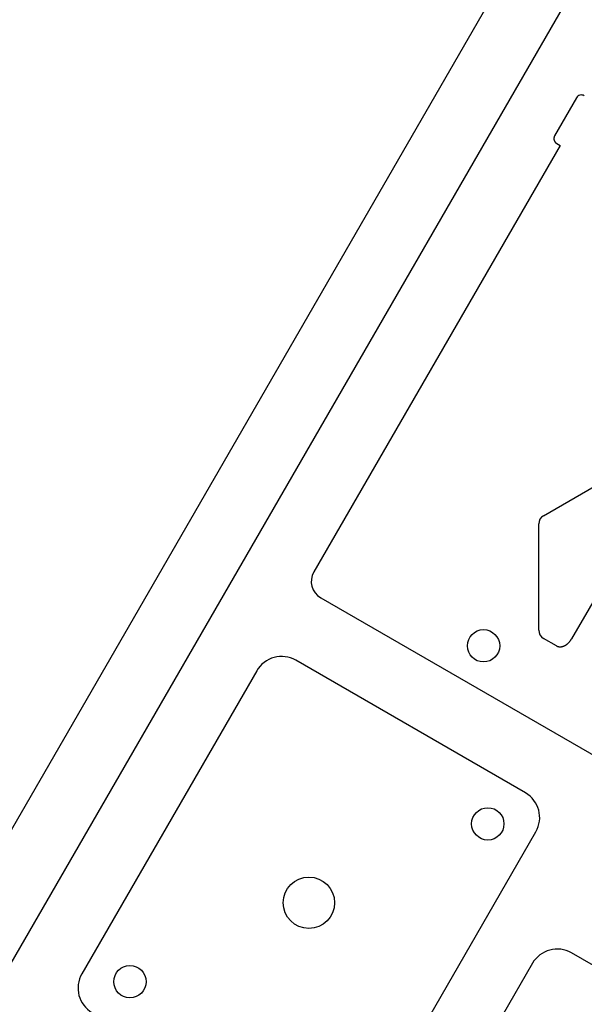
# Model space of a CAD drawing. Extents: x 442 to 745, y 5 to 355.
# Drawn here: x 623 to 648, y 185 to 228 of the extents above; entities that cross this region are included whole.
import ezdxf

# ---------------------------------------------------------------- set-up
doc = ezdxf.new("R2010")
doc.units = 0
doc.layers.add('VISIBLE__ANSI_', color=7, linetype='CONTINUOUS')

msp = doc.modelspace()

# ---------------------------------------------------------------- linework, layer by layer
at = {"layer": 'VISIBLE__ANSI_'}
for p, q in [((566.484, 89.313), (670.848, 270.075)), ((665.855, 267.193), (564.82, 92.195)), ((647.456, 224.618), (646.509, 222.978)), ((646.599, 222.64), (646.742, 222.558)), ((646.742, 222.558), (636.077, 204.087)), ((646.024, 206.521), (650.007, 208.821)), ((651.05, 207.785), (647.237, 201.181)), ((645.818, 201.566), (645.818, 206.165)), ((636.379, 202.962), (649.966, 195.117)), ((646.589, 200.883), (646.024, 201.209)), ((645.243, 194.515), (635.294, 200.26)), ((633.607, 199.807), (626.03, 186.685)), ((637.913, 179.349), (645.695, 192.828)), ((652.227, 184.706), (647.234, 187.588)), ((645.547, 187.136), (644.229, 184.854))]:
    msp.add_line(p, q, dxfattribs=at)
for points in [[(646.509, 222.978, 0), (646.508, 222.977, 0), (646.508, 222.976, 0), (646.507, 222.975, 0), (646.506, 222.974, 0), (646.506, 222.973, 0), (646.505, 222.972, 0), (646.505, 222.971, 0), (646.504, 222.97, 0), (646.504, 222.969, 0), (646.503, 222.968, 0), (646.503, 222.967, 0), (646.502, 222.966, 0), (646.502, 222.965, 0), (646.501, 222.964, 0), (646.501, 222.963, 0), (646.5, 222.961, 0), (646.5, 222.96, 0), (646.499, 222.959, 0), (646.499, 222.958, 0), (646.498, 222.957, 0), (646.498, 222.956, 0), (646.497, 222.955, 0), (646.497, 222.954, 0), (646.496, 222.953, 0), (646.496, 222.952, 0), (646.495, 222.951, 0), (646.495, 222.95, 0), (646.494, 222.948, 0), (646.494, 222.947, 0), (646.493, 222.946, 0), (646.493, 222.945, 0), (646.492, 222.944, 0), (646.492, 222.943, 0), (646.492, 222.942, 0), (646.491, 222.941, 0), (646.491, 222.939, 0), (646.49, 222.938, 0), (646.49, 222.937, 0), (646.49, 222.936, 0), (646.489, 222.935, 0), (646.489, 222.934, 0), (646.488, 222.933, 0), (646.488, 222.931, 0), (646.488, 222.93, 0), (646.487, 222.929, 0), (646.487, 222.928, 0), (646.487, 222.927, 0), (646.486, 222.926, 0), (646.486, 222.924, 0), (646.485, 222.923, 0), (646.485, 222.922, 0), (646.485, 222.921, 0), (646.484, 222.92, 0), (646.484, 222.919, 0), (646.484, 222.917, 0), (646.484, 222.916, 0), (646.483, 222.915, 0), (646.483, 222.914, 0), (646.483, 222.913, 0), (646.482, 222.911, 0), (646.482, 222.91, 0), (646.482, 222.909, 0), (646.482, 222.908, 0), (646.481, 222.907, 0), (646.481, 222.905, 0), (646.481, 222.904, 0), (646.48, 222.903, 0), (646.48, 222.902, 0), (646.48, 222.901, 0), (646.48, 222.899, 0), (646.48, 222.898, 0), (646.479, 222.897, 0), (646.479, 222.896, 0), (646.479, 222.895, 0), (646.479, 222.893, 0), (646.479, 222.892, 0), (646.478, 222.891, 0), (646.478, 222.89, 0), (646.478, 222.888, 0), (646.478, 222.887, 0), (646.478, 222.886, 0), (646.477, 222.885, 0), (646.477, 222.884, 0), (646.477, 222.882, 0), (646.477, 222.881, 0), (646.477, 222.88, 0), (646.477, 222.879, 0), (646.477, 222.877, 0), (646.477, 222.876, 0), (646.476, 222.875, 0), (646.476, 222.874, 0), (646.476, 222.872, 0), (646.476, 222.871, 0), (646.476, 222.87, 0), (646.476, 222.869, 0), (646.476, 222.868, 0), (646.476, 222.866, 0), (646.476, 222.865, 0), (646.476, 222.864, 0), (646.476, 222.863, 0), (646.476, 222.861, 0), (646.476, 222.86, 0), (646.476, 222.859, 0), (646.476, 222.858, 0), (646.476, 222.856, 0), (646.476, 222.855, 0), (646.476, 222.854, 0), (646.476, 222.853, 0), (646.476, 222.852, 0), (646.476, 222.85, 0), (646.476, 222.849, 0), (646.476, 222.848, 0), (646.476, 222.847, 0), (646.476, 222.845, 0), (646.476, 222.844, 0), (646.476, 222.843, 0), (646.476, 222.842, 0), (646.476, 222.84, 0), (646.476, 222.839, 0), (646.476, 222.838, 0), (646.476, 222.837, 0), (646.476, 222.836, 0), (646.477, 222.834, 0), (646.477, 222.833, 0), (646.477, 222.832, 0), (646.477, 222.831, 0), (646.477, 222.829, 0), (646.477, 222.828, 0), (646.477, 222.827, 0), (646.477, 222.826, 0), (646.477, 222.825, 0), (646.478, 222.823, 0), (646.478, 222.822, 0), (646.478, 222.821, 0), (646.478, 222.82, 0), (646.478, 222.819, 0), (646.478, 222.817, 0), (646.479, 222.816, 0), (646.479, 222.815, 0), (646.479, 222.814, 0), (646.479, 222.813, 0), (646.479, 222.812, 0), (646.48, 222.81, 0), (646.48, 222.809, 0), (646.48, 222.808, 0), (646.48, 222.807, 0), (646.481, 222.806, 0), (646.481, 222.804, 0), (646.481, 222.803, 0), (646.481, 222.802, 0), (646.481, 222.801, 0), (646.482, 222.8, 0), (646.482, 222.799, 0), (646.482, 222.798, 0), (646.483, 222.796, 0), (646.483, 222.795, 0), (646.483, 222.794, 0), (646.483, 222.793, 0), (646.484, 222.792, 0), (646.484, 222.791, 0), (646.484, 222.79, 0), (646.485, 222.788, 0), (646.485, 222.787, 0), (646.485, 222.786, 0), (646.486, 222.785, 0), (646.486, 222.784, 0), (646.486, 222.783, 0), (646.487, 222.782, 0), (646.487, 222.78, 0), (646.487, 222.779, 0), (646.488, 222.778, 0), (646.488, 222.777, 0), (646.488, 222.776, 0), (646.489, 222.775, 0), (646.489, 222.774, 0), (646.49, 222.773, 0), (646.49, 222.771, 0), (646.49, 222.77, 0), (646.491, 222.769, 0), (646.491, 222.768, 0), (646.492, 222.767, 0), (646.492, 222.766, 0), (646.493, 222.765, 0), (646.493, 222.764, 0), (646.493, 222.762, 0), (646.494, 222.761, 0), (646.494, 222.76, 0), (646.495, 222.759, 0), (646.495, 222.758, 0), (646.496, 222.757, 0), (646.496, 222.756, 0), (646.497, 222.755, 0), (646.497, 222.753, 0), (646.498, 222.752, 0), (646.498, 222.751, 0), (646.499, 222.75, 0), (646.499, 222.749, 0), (646.5, 222.748, 0), (646.5, 222.747, 0), (646.501, 222.746, 0), (646.501, 222.745, 0), (646.502, 222.743, 0), (646.503, 222.742, 0), (646.503, 222.741, 0), (646.504, 222.74, 0), (646.504, 222.739, 0), (646.505, 222.738, 0), (646.505, 222.737, 0), (646.506, 222.736, 0), (646.507, 222.735, 0), (646.507, 222.734, 0), (646.508, 222.733, 0), (646.508, 222.732, 0), (646.509, 222.73, 0), (646.51, 222.729, 0), (646.51, 222.728, 0), (646.511, 222.727, 0), (646.512, 222.726, 0), (646.512, 222.725, 0), (646.513, 222.724, 0), (646.514, 222.723, 0), (646.514, 222.722, 0), (646.515, 222.721, 0), (646.516, 222.72, 0), (646.516, 222.719, 0), (646.517, 222.718, 0), (646.518, 222.717, 0), (646.518, 222.716, 0), (646.519, 222.715, 0), (646.52, 222.714, 0), (646.52, 222.713, 0), (646.521, 222.712, 0), (646.522, 222.711, 0), (646.523, 222.71, 0), (646.523, 222.709, 0), (646.524, 222.708, 0), (646.525, 222.707, 0), (646.525, 222.706, 0), (646.526, 222.705, 0), (646.527, 222.704, 0), (646.528, 222.703, 0), (646.529, 222.702, 0), (646.529, 222.701, 0), (646.53, 222.7, 0), (646.531, 222.699, 0), (646.532, 222.698, 0), (646.532, 222.697, 0), (646.533, 222.696, 0), (646.534, 222.695, 0), (646.535, 222.694, 0), (646.536, 222.693, 0), (646.536, 222.692, 0), (646.537, 222.691, 0), (646.538, 222.69, 0), (646.539, 222.689, 0), (646.54, 222.688, 0), (646.541, 222.687, 0), (646.541, 222.687, 0), (646.542, 222.686, 0), (646.543, 222.685, 0), (646.544, 222.684, 0), (646.545, 222.683, 0), (646.546, 222.682, 0), (646.547, 222.681, 0), (646.547, 222.68, 0), (646.548, 222.679, 0), (646.549, 222.679, 0), (646.55, 222.678, 0), (646.551, 222.677, 0), (646.552, 222.676, 0), (646.553, 222.675, 0), (646.554, 222.674, 0), (646.555, 222.673, 0), (646.556, 222.673, 0), (646.556, 222.672, 0), (646.557, 222.671, 0), (646.558, 222.67, 0), (646.559, 222.669, 0), (646.56, 222.669, 0), (646.561, 222.668, 0), (646.562, 222.667, 0), (646.563, 222.666, 0), (646.564, 222.665, 0), (646.565, 222.665, 0), (646.566, 222.664, 0), (646.567, 222.663, 0), (646.568, 222.662, 0), (646.569, 222.661, 0), (646.569, 222.661, 0), (646.57, 222.66, 0), (646.571, 222.659, 0), (646.572, 222.658, 0), (646.573, 222.658, 0), (646.574, 222.657, 0), (646.575, 222.656, 0), (646.576, 222.656, 0), (646.577, 222.655, 0), (646.578, 222.654, 0), (646.579, 222.653, 0), (646.58, 222.653, 0), (646.581, 222.652, 0), (646.582, 222.651, 0), (646.583, 222.651, 0), (646.584, 222.65, 0), (646.585, 222.649, 0), (646.586, 222.649, 0), (646.587, 222.648, 0), (646.588, 222.647, 0), (646.589, 222.647, 0), (646.59, 222.646, 0), (646.591, 222.645, 0), (646.592, 222.645, 0), (646.593, 222.644, 0), (646.594, 222.643, 0), (646.595, 222.643, 0), (646.596, 222.642, 0), (646.597, 222.642, 0), (646.598, 222.641, 0), (646.599, 222.64, 0)], [(646.589, 200.883, 0), (646.594, 200.88, 0), (646.598, 200.878, 0), (646.603, 200.876, 0), (646.607, 200.873, 0), (646.612, 200.871, 0), (646.616, 200.869, 0), (646.621, 200.867, 0), (646.626, 200.865, 0), (646.631, 200.863, 0), (646.635, 200.861, 0), (646.64, 200.86, 0), (646.645, 200.858, 0), (646.65, 200.856, 0), (646.655, 200.855, 0), (646.66, 200.854, 0), (646.665, 200.852, 0), (646.67, 200.851, 0), (646.675, 200.85, 0), (646.68, 200.849, 0), (646.685, 200.848, 0), (646.69, 200.847, 0), (646.695, 200.846, 0), (646.7, 200.845, 0), (646.706, 200.845, 0), (646.711, 200.844, 0), (646.716, 200.844, 0), (646.721, 200.843, 0), (646.727, 200.843, 0), (646.732, 200.843, 0), (646.737, 200.842, 0), (646.743, 200.842, 0), (646.748, 200.842, 0), (646.754, 200.842, 0), (646.759, 200.843, 0), (646.764, 200.843, 0), (646.77, 200.843, 0), (646.775, 200.844, 0), (646.781, 200.844, 0), (646.786, 200.845, 0), (646.792, 200.845, 0), (646.797, 200.846, 0), (646.803, 200.847, 0), (646.809, 200.848, 0), (646.814, 200.849, 0), (646.82, 200.85, 0), (646.825, 200.851, 0), (646.831, 200.852, 0), (646.837, 200.853, 0), (646.842, 200.855, 0), (646.848, 200.856, 0), (646.854, 200.858, 0), (646.859, 200.859, 0), (646.865, 200.861, 0), (646.87, 200.863, 0), (646.876, 200.865, 0), (646.882, 200.867, 0), (646.887, 200.869, 0), (646.893, 200.871, 0), (646.899, 200.873, 0), (646.904, 200.875, 0), (646.91, 200.877, 0), (646.916, 200.88, 0), (646.921, 200.882, 0), (646.927, 200.885, 0), (646.933, 200.888, 0), (646.938, 200.89, 0), (646.944, 200.893, 0), (646.949, 200.896, 0), (646.955, 200.899, 0), (646.96, 200.902, 0), (646.966, 200.905, 0), (646.972, 200.908, 0), (646.977, 200.911, 0), (646.983, 200.915, 0), (646.988, 200.918, 0), (646.994, 200.921, 0), (646.999, 200.925, 0), (647.005, 200.928, 0), (647.01, 200.932, 0), (647.015, 200.936, 0), (647.021, 200.939, 0), (647.026, 200.943, 0), (647.031, 200.947, 0), (647.037, 200.951, 0), (647.042, 200.955, 0), (647.047, 200.959, 0), (647.053, 200.964, 0), (647.058, 200.968, 0), (647.063, 200.972, 0), (647.068, 200.976, 0), (647.073, 200.981, 0), (647.079, 200.985, 0), (647.084, 200.99, 0), (647.089, 200.994, 0), (647.094, 200.999, 0), (647.099, 201.004, 0), (647.104, 201.009, 0), (647.109, 201.013, 0), (647.113, 201.018, 0), (647.118, 201.023, 0), (647.123, 201.028, 0), (647.128, 201.033, 0), (647.133, 201.039, 0), (647.137, 201.044, 0), (647.142, 201.049, 0), (647.147, 201.054, 0), (647.151, 201.059, 0), (647.156, 201.065, 0), (647.16, 201.07, 0), (647.165, 201.076, 0), (647.169, 201.081, 0), (647.174, 201.087, 0), (647.178, 201.092, 0), (647.182, 201.098, 0), (647.186, 201.104, 0), (647.191, 201.109, 0), (647.195, 201.115, 0), (647.199, 201.121, 0), (647.203, 201.127, 0), (647.207, 201.133, 0), (647.211, 201.139, 0), (647.215, 201.145, 0), (647.219, 201.151, 0), (647.223, 201.157, 0), (647.226, 201.163, 0), (647.23, 201.169, 0), (647.234, 201.175, 0), (647.237, 201.181, 0)]]:
    msp.add_polyline3d(points, dxfattribs=at)
for centre, radius in [((643.43, 200.887), 0.7), ((643.613, 193.174), 0.7), ((635.863, 189.756), 1.112), ((628.113, 186.339), 0.7)]:
    msp.add_circle(centre, radius, dxfattribs=at)
for centre, radius, start, end in [((647.67, 224.495), 0.247, 60, 150), ((646.23, 206.165), 0.412, 120, 180), ((636.79, 203.675), 0.824, 150, 240), ((646.23, 201.566), 0.412, 180, 240), ((634.676, 199.19), 1.235, 60, 150), ((644.625, 193.446), 1.235, 330, 60), ((646.617, 186.518), 1.235, 60, 150), ((627.1, 186.067), 1.235, 150, 240)]:
    msp.add_arc(centre, radius, start, end, dxfattribs=at)

doc.saveas('drawing.dxf')
